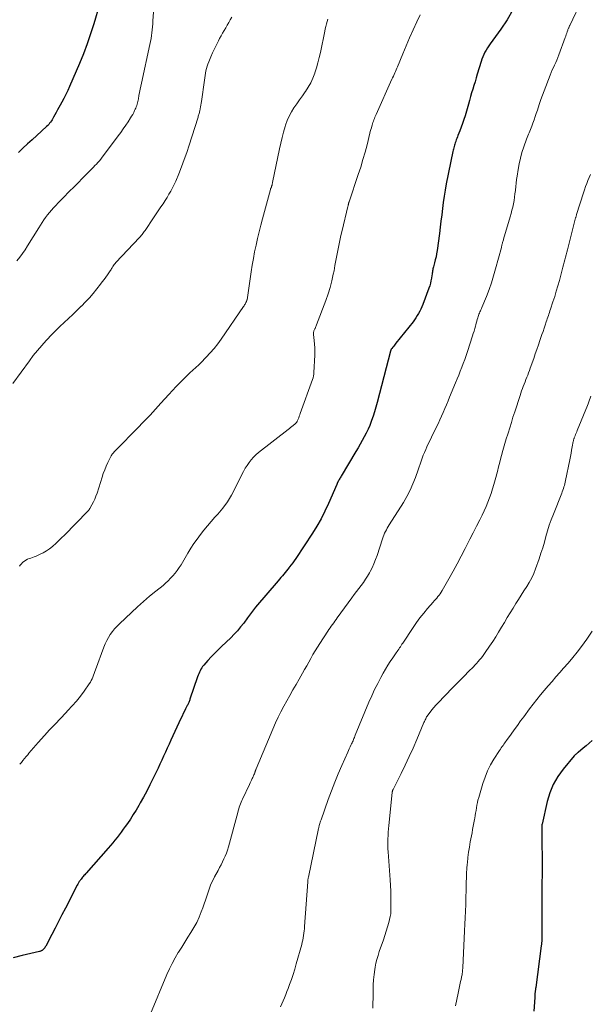
# Model space of a CAD drawing. Units: feet. Extents: x 1985000 to 1990021, y 510000 to 515000.
# Drawn here: x 1986033 to 1986159, y 510287 to 510504 of the extents above; entities that cross this region are included whole.
import ezdxf

# ---------------------------------------------------------------- set-up
doc = ezdxf.new("R2010")
doc.units = ezdxf.units.FT
doc.header["$LTSCALE"] = 100
doc.header["$MEASUREMENT"] = 0
doc.layers.add('CONTOUR INDEX', color=32, linetype='Continuous', lineweight=25)
doc.layers.add('CONTOUR INTERMEDIATE', color=40, linetype='Continuous', lineweight=15)

msp = doc.modelspace()

# ---------------------------------------------------------------- linework, layer by layer
at = {"layer": 'CONTOUR INDEX', "flags": 128}
for points, elevation in [([(1986051.02, 510506.96), (1986049.76, 510502.71), (1986049.06, 510500.51), (1986048.31, 510498.32), (1986047.49, 510496.15), (1986046.62, 510494.01), (1986044.46, 510488.92), (1986044.07, 510488.04), (1986043.65, 510487.16), (1986043.2, 510486.3), (1986042.73, 510485.45), (1986042.36, 510484.82), (1986042.06, 510484.29), (1986041.77, 510483.76), (1986041.48, 510483.23), (1986041.2, 510482.69), (1986040.94, 510482.19), (1986040.79, 510481.91), (1986040.63, 510481.63), (1986040.45, 510481.35), (1986040.27, 510481.08), (1986040.08, 510480.83), (1986039.87, 510480.58), (1986039.65, 510480.34), (1986039.42, 510480.12), (1986037.24, 510478.14), (1986036.23, 510477.21), (1986035.22, 510476.29), (1986034.21, 510475.36), (1986033.21, 510474.42)], 900), ([(1986141.95, 510505.78), (1986140.69, 510503.61), (1986139.3, 510501.51), (1986136.97, 510498.31), (1986136.66, 510497.86), (1986136.36, 510497.4), (1986136.08, 510496.93), (1986135.81, 510496.45), (1986135.57, 510495.95), (1986135.34, 510495.45), (1986135.15, 510494.94), (1986134.97, 510494.42), (1986134.11, 510491.62), (1986133.87, 510490.8), (1986133.62, 510489.98), (1986133.37, 510489.16), (1986133.13, 510488.34), (1986132.88, 510487.52), (1986132.64, 510486.7), (1986132.4, 510485.87), (1986132.17, 510485.05), (1986131.43, 510482.5), (1986131.18, 510481.65), (1986130.9, 510480.81), (1986130.6, 510479.98), (1986130.29, 510479.16), (1986129.87, 510478.14), (1986129.75, 510477.83), (1986129.63, 510477.52), (1986129.51, 510477.21), (1986129.4, 510476.9), (1986129.37, 510476.81), (1986129.27, 510476.54), (1986129.19, 510476.27), (1986129.11, 510476), (1986129.03, 510475.72), (1986128.96, 510475.45), (1986128.89, 510475.17), (1986128.83, 510474.89), (1986128.77, 510474.61), (1986127.31, 510467.51), (1986127.05, 510466.16), (1986126.81, 510464.8), (1986126.62, 510463.44), (1986126.45, 510462.08), (1986126.3, 510460.71), (1986126.14, 510459.34), (1986125.97, 510457.97), (1986125.79, 510456.61), (1986125.28, 510452.83), (1986125.17, 510452.15), (1986125.05, 510451.48), (1986124.89, 510450.81), (1986124.71, 510450.15), (1986124.46, 510449.29), (1986124.4, 510449.06), (1986124.35, 510448.82), (1986124.31, 510448.59), (1986124.27, 510448.35), (1986124.25, 510448.11), (1986124.22, 510447.87), (1986124.18, 510447.63), (1986124.15, 510447.39), (1986124.04, 510446.75), (1986123.94, 510446.19), (1986123.81, 510445.65), (1986123.65, 510445.11), (1986123.47, 510444.57), (1986122.12, 510440.99), (1986121.92, 510440.48), (1986121.7, 510439.98), (1986121.46, 510439.49), (1986121.2, 510439), (1986120.93, 510438.53), (1986120.64, 510438.06), (1986120.32, 510437.61), (1986119.99, 510437.18), (1986116.23, 510432.44), (1986116.06, 510432.24), (1986115.9, 510432.03), (1986115.74, 510431.82), (1986115.57, 510431.61), (1986115.35, 510431.33), (1986115.3, 510431.26), (1986115.25, 510431.19), (1986115.21, 510431.12), (1986115.17, 510431.05)], 880), ([(1986115.17, 510431.05), (1986115.13, 510430.97), (1986115.1, 510430.89), (1986115.07, 510430.81), (1986115.05, 510430.73), (1986112.1, 510419.39), (1986111.83, 510418.39), (1986111.54, 510417.4), (1986111.21, 510416.42), (1986110.87, 510415.44), (1986110.8, 510415.24), (1986110.46, 510414.38), (1986110.1, 510413.53), (1986109.7, 510412.7), (1986109.27, 510411.88), (1986108.83, 510411.07), (1986108.37, 510410.26), (1986107.91, 510409.46), (1986107.44, 510408.66), (1986104.19, 510403.21), (1986104.08, 510403.03), (1986103.98, 510402.85), (1986103.87, 510402.67), (1986103.77, 510402.5), (1986103.65, 510402.29), (1986103.6, 510402.22), (1986103.55, 510402.14), (1986103.51, 510402.06), (1986103.47, 510401.98), (1986103.46, 510401.96), (1986103.42, 510401.89), (1986103.39, 510401.82), (1986103.36, 510401.75), (1986103.33, 510401.67), (1986103.3, 510401.6), (1986103.27, 510401.53), (1986103.24, 510401.46), (1986103.21, 510401.38), (1986101.41, 510397.2), (1986100.63, 510395.51), (1986099.79, 510393.84), (1986098.86, 510392.23), (1986097.87, 510390.64), (1986094.2, 510385.08), (1986093.88, 510384.61), (1986093.55, 510384.14), (1986093.21, 510383.69), (1986092.86, 510383.24), (1986092.75, 510383.09), (1986092.45, 510382.72), (1986092.15, 510382.36), (1986091.85, 510381.99), (1986091.55, 510381.63), (1986091.25, 510381.27), (1986090.94, 510380.91), (1986090.64, 510380.55), (1986090.33, 510380.19), (1986085.38, 510374.42), (1986085.14, 510374.13), (1986084.91, 510373.84), (1986084.68, 510373.55), (1986084.46, 510373.25), (1986084.25, 510372.95), (1986084.03, 510372.65), (1986083.81, 510372.35), (1986083.59, 510372.05), (1986082.75, 510370.9), (1986082.08, 510370.05), (1986081.39, 510369.22), (1986080.65, 510368.43), (1986079.89, 510367.66), (1986077.87, 510365.74), (1986077.11, 510365), (1986076.35, 510364.24), (1986075.62, 510363.46), (1986074.89, 510362.67), (1986073.95, 510361.62), (1986073.72, 510361.34), (1986073.51, 510361.05), (1986073.33, 510360.74), (1986073.16, 510360.42), (1986073.01, 510360.09), (1986072.87, 510359.76), (1986072.74, 510359.42), (1986072.62, 510359.08), (1986070.94, 510354.16), (1986070.87, 510353.98), (1986070.81, 510353.8), (1986070.74, 510353.63), (1986070.67, 510353.46), (1986070.59, 510353.28), (1986070.51, 510353.11), (1986070.43, 510352.94), (1986070.35, 510352.77), (1986069.98, 510352.04), (1986069.71, 510351.51), (1986069.45, 510350.97), (1986069.19, 510350.43), (1986068.93, 510349.89), (1986066.74, 510345.15), (1986066.34, 510344.27), (1986065.93, 510343.4), (1986065.53, 510342.52), (1986065.13, 510341.64), (1986064.73, 510340.76), (1986064.33, 510339.88), (1986063.92, 510339), (1986063.51, 510338.13), (1986062.79, 510336.62), (1986062.13, 510335.28), (1986061.45, 510333.95), (1986060.74, 510332.63), (1986060.01, 510331.33), (1986059.69, 510330.76), (1986059.09, 510329.76), (1986058.48, 510328.76), (1986057.84, 510327.79), (1986057.19, 510326.82), (1986056.72, 510326.15), (1986056.28, 510325.53), (1986055.84, 510324.92), (1986055.38, 510324.32), (1986054.92, 510323.72), (1986054.44, 510323.14), (1986053.96, 510322.56), (1986053.47, 510321.98), (1986052.98, 510321.41), (1986048.12, 510315.91), (1986047.95, 510315.72), (1986047.79, 510315.54), (1986047.62, 510315.35), (1986047.46, 510315.17), (1986047.29, 510314.99), (1986047.13, 510314.8), (1986046.98, 510314.6), (1986046.83, 510314.4), (1986046.76, 510314.3), (1986046.58, 510314.04), (1986046.41, 510313.77), (1986046.25, 510313.5), (1986046.1, 510313.23), (1986043.54, 510308.19), (1986042.79, 510306.73), (1986042.05, 510305.28), (1986041.29, 510303.82), (1986040.54, 510302.37), (1986039.22, 510299.84), (1986039.11, 510299.66), (1986039, 510299.49), (1986038.87, 510299.33), (1986038.73, 510299.17), (1986038.58, 510299.03), (1986038.5, 510298.96), (1986038.42, 510298.89), (1986038.33, 510298.84), (1986038.24, 510298.79), (1986038.14, 510298.75), (1986038.04, 510298.71), (1986037.94, 510298.68), (1986037.84, 510298.66), (1986034.04, 510297.79), (1986032.05, 510297.29)], 880), ([(1986159.42, 510345.05), (1986158.75, 510344.48), (1986158.08, 510343.92), (1986157.41, 510343.36), (1986156.28, 510342.44), (1986156.17, 510342.35), (1986156.05, 510342.26), (1986155.94, 510342.17), (1986155.83, 510342.09), (1986155.72, 510342), (1986155.62, 510341.9), (1986155.52, 510341.8), (1986155.43, 510341.69), (1986153.01, 510338.76), (1986151.84, 510337.12), (1986150.84, 510335.4), (1986150.09, 510333.55), (1986149.5, 510331.63), (1986148.36, 510326.69), (1986148.35, 510326.64), (1986148.35, 510326.59), (1986148.34, 510326.54), (1986148.33, 510326.49), (1986148.33, 510326.43), (1986148.33, 510326.38), (1986148.33, 510326.33), (1986148.32, 510326.27), (1986148.32, 510326.15), (1986148.32, 510326.03), (1986148.31, 510325.92), (1986148.31, 510325.8), (1986148.31, 510325.68), (1986148.39, 510316.03), (1986148.39, 510315.71), (1986148.38, 510315.39), (1986148.38, 510315.07), (1986148.36, 510314.76), (1986148.35, 510314.51), (1986148.35, 510314.31), (1986148.34, 510314.12), (1986148.33, 510313.92), (1986148.31, 510313.73), (1986148.31, 510313.54), (1986148.3, 510313.34), (1986148.29, 510313.15), (1986148.29, 510312.96), (1986148.34, 510302.72), (1986148.34, 510302.36), (1986148.34, 510302.01), (1986148.33, 510301.65), (1986148.31, 510301.3), (1986148.29, 510300.94), (1986148.26, 510300.59), (1986148.23, 510300.24), (1986148.19, 510299.88), (1986146.96, 510290.7), (1986146.93, 510290.53), (1986146.91, 510290.35), (1986146.89, 510290.17), (1986146.87, 510290), (1986146.85, 510289.82), (1986146.83, 510289.64), (1986146.81, 510289.46), (1986146.8, 510289.28), (1986146.8, 510289.27), (1986146.79, 510289.08), (1986146.77, 510288.89), (1986146.76, 510288.7), (1986146.75, 510288.52), (1986146.54, 510285.52)], 860)]:
    msp.add_lwpolyline(points, dxfattribs=dict(at, elevation=elevation))
at = {"layer": 'CONTOUR INTERMEDIATE', "flags": 128}
for points, elevation in [([(1986157.22, 510508.14), (1986154.47, 510502.37), (1986154.41, 510502.24), (1986154.35, 510502.11), (1986154.29, 510501.99), (1986154.23, 510501.86), (1986154.17, 510501.74), (1986154.11, 510501.61), (1986154.06, 510501.48), (1986154.02, 510501.35), (1986153.89, 510500.98), (1986153.78, 510500.66), (1986153.67, 510500.34), (1986153.56, 510500.02), (1986153.45, 510499.71), (1986152.05, 510495.86), (1986151.84, 510495.3), (1986151.61, 510494.74), (1986151.37, 510494.19), (1986151.12, 510493.65), (1986150.87, 510493.1), (1986150.62, 510492.56), (1986150.38, 510492), (1986150.16, 510491.45), (1986148.8, 510487.98), (1986148.45, 510487.04), (1986148.11, 510486.1), (1986147.79, 510485.16), (1986147.48, 510484.21), (1986147.33, 510483.73), (1986147.1, 510483.02), (1986146.86, 510482.3), (1986146.61, 510481.59), (1986146.36, 510480.88), (1986146.1, 510480.2), (1986145.96, 510479.84), (1986145.82, 510479.48), (1986145.67, 510479.12), (1986145.51, 510478.76), (1986145.36, 510478.41), (1986145.21, 510478.05), (1986145.07, 510477.69), (1986144.93, 510477.32), (1986144.34, 510475.63), (1986143.95, 510474.42), (1986143.6, 510473.19), (1986143.33, 510471.94), (1986143.1, 510470.68), (1986142.87, 510469.21), (1986142.76, 510468.44), (1986142.66, 510467.68), (1986142.57, 510466.91), (1986142.49, 510466.14), (1986142.49, 510466.08), (1986142.41, 510465.34), (1986142.31, 510464.61), (1986142.2, 510463.87), (1986142.07, 510463.14), (1986141.92, 510462.42), (1986141.75, 510461.69), (1986141.56, 510460.98), (1986141.36, 510460.26), (1986139.91, 510455.38), (1986139.85, 510455.19), (1986139.8, 510455), (1986139.74, 510454.8), (1986139.68, 510454.61), (1986139.64, 510454.46), (1986139.61, 510454.34), (1986139.58, 510454.23), (1986139.55, 510454.12), (1986139.52, 510454), (1986139.5, 510453.89), (1986139.47, 510453.77), (1986139.44, 510453.66), (1986139.41, 510453.54), (1986138.15, 510448.79), (1986137.71, 510447.26), (1986137.23, 510445.75), (1986136.7, 510444.25), (1986136.12, 510442.77), (1986135.12, 510440.32), (1986135.02, 510440.07), (1986134.91, 510439.83), (1986134.8, 510439.58), (1986134.7, 510439.33), (1986134.59, 510439.08), (1986134.49, 510438.83), (1986134.4, 510438.58), (1986134.31, 510438.33), (1986134.23, 510438.07), (1986134.11, 510437.68), (1986133.99, 510437.29), (1986133.88, 510436.9), (1986133.78, 510436.51), (1986133.7, 510436.21), (1986133.55, 510435.66), (1986133.4, 510435.12), (1986133.24, 510434.58), (1986133.07, 510434.05), (1986131.95, 510430.62), (1986131.66, 510429.75), (1986131.36, 510428.88), (1986131.04, 510428.02), (1986130.71, 510427.16), (1986130.37, 510426.3), (1986130.03, 510425.45), (1986129.68, 510424.59), (1986129.34, 510423.74), (1986128.04, 510420.6), (1986127.7, 510419.75), (1986127.34, 510418.91), (1986126.99, 510418.07), (1986126.63, 510417.23), (1986126.26, 510416.4), (1986125.89, 510415.57), (1986125.5, 510414.74), (1986125.11, 510413.92), (1986123.05, 510409.68), (1986122.77, 510409.06), (1986122.5, 510408.44), (1986122.25, 510407.8), (1986122.02, 510407.16), (1986121.8, 510406.52), (1986121.57, 510405.87), (1986121.35, 510405.23), (1986121.12, 510404.58), (1986120.54, 510402.95), (1986119.98, 510401.52), (1986119.36, 510400.11), (1986118.64, 510398.75), (1986117.86, 510397.42), (1986114.77, 510392.54), (1986114.54, 510392.17), (1986114.33, 510391.8), (1986114.12, 510391.42), (1986113.93, 510391.03), (1986113.75, 510390.64), (1986113.59, 510390.24), (1986113.43, 510389.84), (1986113.29, 510389.43), (1986112.09, 510385.78), (1986111.76, 510384.86), (1986111.4, 510383.96), (1986110.99, 510383.08), (1986110.54, 510382.22), (1986110.41, 510381.98), (1986109.98, 510381.25), (1986109.54, 510380.54), (1986109.07, 510379.85), (1986108.57, 510379.17), (1986108.07, 510378.5), (1986107.56, 510377.83), (1986107.06, 510377.16), (1986106.56, 510376.48), (1986103.33, 510372.07), (1986103.06, 510371.71), (1986102.8, 510371.34), (1986102.54, 510370.98), (1986102.28, 510370.61), (1986102.02, 510370.25), (1986101.76, 510369.88), (1986101.51, 510369.5), (1986101.27, 510369.13), (1986099.47, 510366.38), (1986098.96, 510365.58), (1986098.46, 510364.78), (1986097.98, 510363.97), (1986097.52, 510363.14), (1986097.06, 510362.32), (1986096.6, 510361.49), (1986096.13, 510360.67), (1986095.67, 510359.85), (1986094.93, 510358.55), (1986094.26, 510357.37), (1986093.58, 510356.18), (1986092.9, 510354.99), (1986092.22, 510353.81), (1986091.56, 510352.61), (1986090.92, 510351.4), (1986090.34, 510350.17), (1986089.78, 510348.92), (1986085.5, 510338.84), (1986085.46, 510338.73), (1986085.41, 510338.62), (1986085.37, 510338.51), (1986085.33, 510338.4), (1986085.29, 510338.29), (1986085.25, 510338.18), (1986085.21, 510338.07), (1986085.17, 510337.96), (1986085.09, 510337.76), (1986085, 510337.54), (1986084.92, 510337.33), (1986084.83, 510337.13), (1986084.73, 510336.92), (1986084.62, 510336.69), (1986084.47, 510336.37), (1986084.32, 510336.04), (1986084.17, 510335.72), (1986084.02, 510335.4), (1986082.5, 510332.19), (1986082.34, 510331.84), (1986082.18, 510331.48), (1986082.04, 510331.12), (1986081.91, 510330.75), (1986081.79, 510330.38), (1986081.67, 510330.01), (1986081.57, 510329.63), (1986081.46, 510329.26), (1986079.41, 510321.67), (1986079.21, 510320.98), (1986078.97, 510320.31), (1986078.7, 510319.66), (1986078.41, 510319.01), (1986078.09, 510318.37), (1986077.76, 510317.74), (1986077.43, 510317.11), (1986077.1, 510316.48), (1986076.35, 510315.1), (1986075.94, 510314.28), (1986075.56, 510313.45), (1986075.22, 510312.59), (1986074.92, 510311.73), (1986074.63, 510310.85), (1986074.34, 510309.98), (1986074.04, 510309.11), (1986073.73, 510308.24), (1986073.41, 510307.39), (1986072.94, 510306.21), (1986072.41, 510305.05), (1986071.81, 510303.93), (1986071.16, 510302.84), (1986070.48, 510301.77), (1986069.79, 510300.69), (1986069.11, 510299.61), (1986068.44, 510298.53), (1986068.35, 510298.4), (1986067.66, 510297.23), (1986067.01, 510296.04), (1986066.42, 510294.83), (1986065.87, 510293.59), (1986062.28, 510284.97)], 876), ([(1986080.11, 510504.2), (1986079.79, 510503.6), (1986079.46, 510503.01), (1986079.13, 510502.41), (1986078.79, 510501.83), (1986078.45, 510501.24), (1986078.11, 510500.65), (1986077.78, 510500.05), (1986077.46, 510499.46), (1986077.19, 510498.96), (1986076.75, 510498.1), (1986076.32, 510497.24), (1986075.92, 510496.37), (1986075.54, 510495.49), (1986075.07, 510494.35), (1986074.88, 510493.86), (1986074.72, 510493.37), (1986074.58, 510492.87), (1986074.46, 510492.36), (1986074.36, 510491.84), (1986074.26, 510491.33), (1986074.18, 510490.81), (1986074.11, 510490.3), (1986073.48, 510485.66), (1986073.42, 510485.25), (1986073.35, 510484.83), (1986073.28, 510484.42), (1986073.19, 510484.01), (1986073.1, 510483.59), (1986073.05, 510483.39), (1986073, 510483.19), (1986072.95, 510482.99), (1986072.89, 510482.79), (1986072.83, 510482.59), (1986072.77, 510482.39), (1986072.71, 510482.19), (1986072.65, 510481.99), (1986070.77, 510476.03), (1986070.24, 510474.43), (1986069.69, 510472.84), (1986069.09, 510471.27), (1986068.46, 510469.71), (1986067.79, 510468.12), (1986067.46, 510467.37), (1986067.1, 510466.64), (1986066.72, 510465.92), (1986066.32, 510465.21), (1986065.9, 510464.5), (1986065.47, 510463.82), (1986065.02, 510463.15), (1986064.56, 510462.48), (1986064.1, 510461.82), (1986063.64, 510461.15), (1986063.19, 510460.48), (1986062.74, 510459.81), (1986061.2, 510457.46), (1986061.05, 510457.23), (1986060.89, 510457.01), (1986060.73, 510456.79), (1986060.57, 510456.56), (1986060.4, 510456.35), (1986060.23, 510456.14), (1986060.05, 510455.93), (1986059.87, 510455.73), (1986054.65, 510450.18), (1986054.47, 510449.98), (1986054.3, 510449.77), (1986054.14, 510449.56), (1986053.99, 510449.33), (1986053.8, 510449.04), (1986053.75, 510448.96), (1986053.7, 510448.88), (1986053.65, 510448.8), (1986053.61, 510448.71), (1986053.56, 510448.63), (1986053.52, 510448.55), (1986053.47, 510448.47), (1986053.41, 510448.39), (1986052.79, 510447.49), (1986052.42, 510446.96), (1986052.04, 510446.44), (1986051.66, 510445.93), (1986051.26, 510445.42), (1986050.48, 510444.42), (1986049.67, 510443.43), (1986048.83, 510442.47), (1986047.96, 510441.53), (1986047.06, 510440.62), (1986047.04, 510440.6), (1986046.11, 510439.7), (1986045.18, 510438.8), (1986044.23, 510437.92), (1986043.28, 510437.04), (1986043.24, 510437.01), (1986042.28, 510436.11), (1986041.33, 510435.19), (1986040.4, 510434.25), (1986039.5, 510433.29), (1986039.3, 510433.08), (1986038.33, 510431.99), (1986037.39, 510430.88), (1986036.48, 510429.74), (1986035.61, 510428.57), (1986031.99, 510423.58)], 892), ([(1986062.91, 510505.28), (1986062.79, 510503.38), (1986062.74, 510502.73), (1986062.69, 510502.07), (1986062.63, 510501.42), (1986062.56, 510500.77), (1986062.47, 510500.12), (1986062.37, 510499.47), (1986062.25, 510498.82), (1986062.12, 510498.18), (1986060.26, 510489.65), (1986060.11, 510488.98), (1986059.98, 510488.31), (1986059.84, 510487.64), (1986059.72, 510486.97), (1986059.58, 510486.21), (1986059.52, 510485.92), (1986059.46, 510485.62), (1986059.39, 510485.33), (1986059.31, 510485.04), (1986059.23, 510484.75), (1986059.13, 510484.47), (1986059.02, 510484.19), (1986058.9, 510483.91), (1986058.76, 510483.62), (1986058.56, 510483.21), (1986058.34, 510482.8), (1986058.11, 510482.4), (1986057.86, 510482.01), (1986057.33, 510481.19), (1986056.8, 510480.39), (1986056.26, 510479.6), (1986055.71, 510478.83), (1986055.15, 510478.06), (1986051.94, 510473.75), (1986051.64, 510473.36), (1986051.34, 510472.98), (1986051.03, 510472.61), (1986050.7, 510472.24), (1986050.37, 510471.88), (1986050.04, 510471.52), (1986049.7, 510471.17), (1986049.36, 510470.82), (1986048.61, 510470.07), (1986047.89, 510469.34), (1986047.18, 510468.62), (1986046.46, 510467.89), (1986045.74, 510467.17), (1986044.09, 510465.51), (1986043.4, 510464.81), (1986042.71, 510464.1), (1986042.03, 510463.39), (1986041.35, 510462.67), (1986040.94, 510462.22), (1986040.48, 510461.71), (1986040.04, 510461.2), (1986039.62, 510460.67), (1986039.2, 510460.13), (1986038.81, 510459.57), (1986038.42, 510459.01), (1986038.05, 510458.44), (1986037.68, 510457.87), (1986035.21, 510453.86), (1986034.67, 510453.01), (1986034.1, 510452.18), (1986033.5, 510451.37), (1986032.89, 510450.57)], 896), ([(1986101.27, 510503.76), (1986101.1, 510503.24), (1986100.96, 510502.7), (1986100.83, 510502.16), (1986100.7, 510501.62), (1986100.58, 510501.08), (1986099.62, 510496.42), (1986099.36, 510495.28), (1986099.08, 510494.14), (1986098.75, 510493.02), (1986098.4, 510491.91), (1986098.38, 510491.83), (1986097.98, 510490.78), (1986097.51, 510489.76), (1986096.96, 510488.79), (1986096.35, 510487.85), (1986096.28, 510487.75), (1986095.65, 510486.88), (1986095.03, 510486.01), (1986094.41, 510485.14), (1986093.8, 510484.26), (1986093.23, 510483.36), (1986092.73, 510482.43), (1986092.31, 510481.46), (1986091.97, 510480.45), (1986091.86, 510480.11), (1986091.53, 510478.9), (1986091.21, 510477.69), (1986090.92, 510476.47), (1986090.65, 510475.25), (1986089.1, 510467.82), (1986089.08, 510467.72), (1986089.06, 510467.63), (1986089.04, 510467.53), (1986089.02, 510467.44), (1986089, 510467.34), (1986088.98, 510467.25), (1986088.95, 510467.16), (1986088.92, 510467.07), (1986088.89, 510466.98), (1986088.86, 510466.89), (1986088.83, 510466.8), (1986088.79, 510466.72), (1986088.79, 510466.69), (1986088.75, 510466.59), (1986088.71, 510466.49), (1986088.68, 510466.39), (1986088.65, 510466.28), (1986086.89, 510459.83), (1986086.51, 510458.39), (1986086.14, 510456.94), (1986085.8, 510455.5), (1986085.46, 510454.04), (1986085.15, 510452.59), (1986084.87, 510451.13), (1986084.62, 510449.66), (1986084.39, 510448.19), (1986083.5, 510442.01), (1986083.47, 510441.91), (1986083.39, 510441.73), (1986083.35, 510441.66), (1986083.32, 510441.59), (1986083.28, 510441.51), (1986083.24, 510441.44), (1986083.14, 510441.22), (1986083.04, 510441.05), (1986082.95, 510440.87), (1986082.84, 510440.7), (1986082.73, 510440.53), (1986077.8, 510433.38), (1986077.04, 510432.34), (1986076.25, 510431.32), (1986075.41, 510430.34), (1986074.53, 510429.39), (1986073.35, 510428.17), (1986073.03, 510427.86), (1986072.72, 510427.55), (1986072.39, 510427.26), (1986072.05, 510426.97), (1986071.72, 510426.69), (1986071.39, 510426.4), (1986071.06, 510426.1), (1986070.74, 510425.79), (1986069.63, 510424.7), (1986068.77, 510423.84), (1986067.92, 510422.97), (1986067.08, 510422.08), (1986066.26, 510421.17), (1986064.54, 510419.24), (1986063.95, 510418.59), (1986063.36, 510417.94), (1986062.77, 510417.3), (1986062.17, 510416.66), (1986061.56, 510416.03), (1986060.96, 510415.39), (1986060.35, 510414.77), (1986059.74, 510414.14), (1986054.39, 510408.68), (1986054.25, 510408.53), (1986054.11, 510408.37), (1986053.98, 510408.22), (1986053.85, 510408.06), (1986053.73, 510407.89), (1986053.62, 510407.72), (1986053.52, 510407.54), (1986053.43, 510407.36), (1986052.86, 510406.19), (1986052.51, 510405.41), (1986052.18, 510404.62), (1986051.88, 510403.82), (1986051.61, 510403.01), (1986050.49, 510399.47), (1986050.25, 510398.82), (1986050, 510398.17), (1986049.7, 510397.55), (1986049.38, 510396.93), (1986048.9, 510396.08), (1986048.78, 510395.9), (1986048.67, 510395.73), (1986048.53, 510395.57), (1986048.39, 510395.42), (1986043.32, 510390.27), (1986042.69, 510389.65), (1986042.06, 510389.03), (1986041.41, 510388.43), (1986040.75, 510387.83), (1986040.68, 510387.77), (1986040.03, 510387.25), (1986039.35, 510386.77), (1986038.63, 510386.36), (1986037.88, 510385.99), (1986037.08, 510385.65), (1986036.7, 510385.49), (1986036.33, 510385.35), (1986035.95, 510385.21), (1986035.56, 510385.08), (1986035.19, 510384.94), (1986034.84, 510384.76), (1986034.52, 510384.53), (1986034.21, 510384.28), (1986033.81, 510383.89), (1986033.61, 510383.67), (1986033.43, 510383.43)], 888), ([(1986121.54, 510504.68), (1986120.82, 510503.13), (1986120.03, 510501.38), (1986119.25, 510499.63), (1986118.49, 510497.88), (1986117.74, 510496.11), (1986116.55, 510493.27), (1986116.4, 510492.93), (1986116.26, 510492.58), (1986116.11, 510492.24), (1986115.96, 510491.9), (1986115.81, 510491.56), (1986115.66, 510491.21), (1986115.51, 510490.87), (1986115.35, 510490.53), (1986111.87, 510482.79), (1986111.74, 510482.5), (1986111.62, 510482.2), (1986111.5, 510481.91), (1986111.38, 510481.62), (1986111.27, 510481.32), (1986111.17, 510481.02), (1986111.07, 510480.72), (1986110.98, 510480.42), (1986110.93, 510480.24), (1986110.82, 510479.84), (1986110.71, 510479.44), (1986110.6, 510479.05), (1986110.5, 510478.65), (1986109.88, 510476.13), (1986109.44, 510474.48), (1986108.98, 510472.84), (1986108.48, 510471.21), (1986107.96, 510469.58), (1986105.92, 510463.54), (1986105.89, 510463.47), (1986105.87, 510463.4), (1986105.85, 510463.33), (1986105.83, 510463.25), (1986105.81, 510463.18), (1986105.8, 510463.11), (1986105.78, 510463.04), (1986105.77, 510462.96), (1986105.76, 510462.93), (1986105.74, 510462.84), (1986105.72, 510462.74), (1986105.7, 510462.65), (1986105.68, 510462.56), (1986104.38, 510457.27), (1986104.12, 510456.17), (1986103.87, 510455.07), (1986103.65, 510453.97), (1986103.44, 510452.86), (1986103.24, 510451.74), (1986103.03, 510450.63), (1986102.82, 510449.52), (1986102.61, 510448.41), (1986102.46, 510447.66), (1986102.13, 510446.19), (1986101.76, 510444.73), (1986101.31, 510443.29), (1986100.81, 510441.86), (1986098.79, 510436.49), (1986098.71, 510436.29), (1986098.63, 510436.1), (1986098.54, 510435.9), (1986098.44, 510435.71), (1986098.39, 510435.6), (1986098.32, 510435.46), (1986098.26, 510435.32), (1986098.21, 510435.17), (1986098.16, 510435.02), (1986098.13, 510434.87), (1986098.11, 510434.71), (1986098.11, 510434.56), (1986098.12, 510434.4), (1986098.25, 510433.09), (1986098.32, 510432.28), (1986098.36, 510431.47), (1986098.37, 510430.66), (1986098.36, 510429.84), (1986098.2, 510426.05), (1986098.17, 510425.66), (1986098.11, 510425.27), (1986098.02, 510424.88), (1986097.9, 510424.51), (1986095.2, 510417.03), (1986095.08, 510416.71), (1986094.96, 510416.39), (1986094.84, 510416.08), (1986094.71, 510415.77), (1986094.53, 510415.32), (1986094.49, 510415.23), (1986094.45, 510415.15), (1986094.4, 510415.07), (1986094.35, 510414.99), (1986094.29, 510414.92), (1986094.23, 510414.85), (1986094.16, 510414.79), (1986094.09, 510414.73), (1986093.66, 510414.39), (1986093.37, 510414.17), (1986093.08, 510413.94), (1986092.8, 510413.72), (1986092.51, 510413.49), (1986086.02, 510408.44), (1986085.44, 510407.94), (1986084.89, 510407.41), (1986084.39, 510406.83), (1986083.93, 510406.23), (1986083.5, 510405.59), (1986083.1, 510404.94), (1986082.72, 510404.27), (1986082.37, 510403.58), (1986080.89, 510400.54), (1986080.08, 510399.04), (1986079.18, 510397.58), (1986078.16, 510396.21), (1986077.06, 510394.89), (1986076.4, 510394.16), (1986075.58, 510393.24), (1986074.78, 510392.3), (1986074, 510391.35), (1986073.24, 510390.38), (1986072.5, 510389.39), (1986071.8, 510388.38), (1986071.13, 510387.35), (1986070.48, 510386.3), (1986068.98, 510383.74), (1986068.57, 510383.1), (1986068.15, 510382.47), (1986067.69, 510381.87), (1986067.2, 510381.29), (1986066.68, 510380.74), (1986066.15, 510380.2), (1986065.59, 510379.69), (1986065.01, 510379.19), (1986063.43, 510377.92), (1986062.06, 510376.78), (1986060.71, 510375.63), (1986059.39, 510374.45), (1986058.08, 510373.24), (1986055.45, 510370.76), (1986054.89, 510370.2), (1986054.37, 510369.63), (1986053.88, 510369.02), (1986053.42, 510368.39), (1986053, 510367.72), (1986052.62, 510367.04), (1986052.29, 510366.34), (1986051.99, 510365.61), (1986050.19, 510360.64), (1986050.04, 510360.24), (1986049.89, 510359.83), (1986049.74, 510359.43), (1986049.59, 510359.03), (1986049.43, 510358.63), (1986049.24, 510358.24), (1986049.03, 510357.87), (1986048.8, 510357.51), (1986047.68, 510355.93), (1986046.84, 510354.8), (1986045.97, 510353.71), (1986045.05, 510352.66), (1986044.1, 510351.63), (1986043.65, 510351.17), (1986042.45, 510349.94), (1986041.26, 510348.69), (1986040.08, 510347.43), (1986038.92, 510346.16), (1986037.52, 510344.62), (1986037.01, 510344.05), (1986036.5, 510343.47), (1986036.01, 510342.88), (1986035.52, 510342.29), (1986035.25, 510341.95), (1986034.9, 510341.53), (1986034.55, 510341.1), (1986034.2, 510340.67), (1986033.85, 510340.25), (1986033.49, 510339.83)], 884), ([(1986159.04, 510469.56), (1986158.74, 510468.91), (1986158.46, 510468.25), (1986158.19, 510467.58), (1986157.93, 510466.91), (1986157.69, 510466.23), (1986157.47, 510465.55), (1986155.97, 510460.79), (1986155.94, 510460.69), (1986155.91, 510460.6), (1986155.88, 510460.5), (1986155.85, 510460.4), (1986155.83, 510460.31), (1986155.8, 510460.21), (1986155.77, 510460.11), (1986155.75, 510460.02), (1986153.94, 510453.03), (1986153.8, 510452.48), (1986153.66, 510451.93), (1986153.52, 510451.37), (1986153.38, 510450.82), (1986153.24, 510450.27), (1986153.1, 510449.72), (1986152.96, 510449.17), (1986152.81, 510448.61), (1986152.17, 510446.26), (1986151.84, 510445.07), (1986151.5, 510443.9), (1986151.14, 510442.73), (1986150.76, 510441.56), (1986150.22, 510439.92), (1986150.1, 510439.58), (1986149.99, 510439.23), (1986149.87, 510438.88), (1986149.75, 510438.54), (1986149.63, 510438.19), (1986149.51, 510437.84), (1986149.39, 510437.5), (1986149.28, 510437.15), (1986149.05, 510436.46), (1986148.82, 510435.76), (1986148.58, 510435.07), (1986148.35, 510434.38), (1986148.11, 510433.69), (1986147.9, 510433.08), (1986147.56, 510432.08), (1986147.22, 510431.08), (1986146.87, 510430.09), (1986146.52, 510429.09), (1986145.78, 510426.97), (1986145.59, 510426.46), (1986145.41, 510425.96), (1986145.22, 510425.46), (1986145.02, 510424.96), (1986144.83, 510424.45), (1986144.63, 510423.96), (1986144.44, 510423.46), (1986144.24, 510422.96), (1986144.05, 510422.47), (1986143.87, 510421.97), (1986143.7, 510421.46), (1986143.53, 510420.96), (1986142.35, 510417.33), (1986141.97, 510416.17), (1986141.61, 510415.02), (1986141.25, 510413.86), (1986140.89, 510412.7), (1986140.81, 510412.42), (1986140.5, 510411.4), (1986140.2, 510410.37), (1986139.91, 510409.35), (1986139.62, 510408.32), (1986139.61, 510408.28), (1986139.33, 510407.27), (1986139.06, 510406.26), (1986138.79, 510405.24), (1986138.53, 510404.22), (1986138.06, 510402.4), (1986137.79, 510401.4), (1986137.5, 510400.41), (1986137.18, 510399.43), (1986136.84, 510398.45), (1986136.47, 510397.49), (1986136.07, 510396.53), (1986135.64, 510395.59), (1986135.19, 510394.66), (1986134.67, 510393.63), (1986133.94, 510392.2), (1986133.21, 510390.76), (1986132.48, 510389.32), (1986131.75, 510387.88), (1986131.47, 510387.33), (1986130.6, 510385.64), (1986129.71, 510383.96), (1986128.79, 510382.3), (1986127.86, 510380.64), (1986126.39, 510378.05), (1986126.17, 510377.7), (1986125.95, 510377.36), (1986125.71, 510377.03), (1986125.46, 510376.71), (1986125.19, 510376.4), (1986124.93, 510376.09), (1986124.66, 510375.78), (1986124.39, 510375.47), (1986123.18, 510374.11), (1986122.33, 510373.11), (1986121.51, 510372.08), (1986120.74, 510371.02), (1986119.99, 510369.94), (1986117.74, 510366.51), (1986117.56, 510366.24), (1986117.39, 510365.97), (1986117.21, 510365.69), (1986117.03, 510365.42), (1986116.85, 510365.15), (1986116.67, 510364.88), (1986116.48, 510364.62), (1986116.3, 510364.35), (1986115.54, 510363.26), (1986114.98, 510362.44), (1986114.45, 510361.61), (1986113.94, 510360.76), (1986113.45, 510359.9), (1986112.93, 510358.96), (1986112.22, 510357.61), (1986111.54, 510356.25), (1986110.91, 510354.87), (1986110.3, 510353.47), (1986107.3, 510346.25), (1986107.2, 510346.01), (1986107.1, 510345.76), (1986107, 510345.52), (1986106.9, 510345.27), (1986106.79, 510345.03), (1986106.69, 510344.78), (1986106.58, 510344.54), (1986106.47, 510344.3), (1986106.34, 510344.02), (1986106.16, 510343.65), (1986105.98, 510343.27), (1986105.81, 510342.88), (1986105.64, 510342.5), (1986104.35, 510339.59), (1986103.55, 510337.74), (1986102.78, 510335.88), (1986102.06, 510334.01), (1986101.36, 510332.12), (1986099.76, 510327.61), (1986099.67, 510327.35), (1986099.58, 510327.09), (1986099.51, 510326.83), (1986099.43, 510326.57), (1986099.38, 510326.39), (1986099.34, 510326.21), (1986099.3, 510326.04), (1986099.26, 510325.86), (1986099.22, 510325.69), (1986096.97, 510315.02), (1986096.95, 510314.89), (1986096.92, 510314.77), (1986096.9, 510314.64), (1986096.88, 510314.51), (1986096.86, 510314.38), (1986096.84, 510314.25), (1986096.83, 510314.11), (1986096.82, 510313.98), (1986096.14, 510304.18), (1986096.1, 510303.67), (1986096.05, 510303.17), (1986095.99, 510302.66), (1986095.92, 510302.16), (1986095.84, 510301.66), (1986095.75, 510301.16), (1986095.63, 510300.67), (1986095.51, 510300.17), (1986094.32, 510295.91), (1986093.99, 510294.76), (1986093.64, 510293.63), (1986093.25, 510292.5), (1986092.85, 510291.39), (1986092.53, 510290.53), (1986092.27, 510289.84), (1986092, 510289.16), (1986091.72, 510288.49), (1986091.44, 510287.82), (1986091.14, 510287.15), (1986090.84, 510286.48)], 872), ([(1986159.09, 510420.79), (1986158.95, 510420.38), (1986158.81, 510419.97), (1986158.67, 510419.56), (1986158.51, 510419.15), (1986158.35, 510418.75), (1986156.1, 510413.27), (1986155.98, 510412.96), (1986155.85, 510412.66), (1986155.73, 510412.35), (1986155.61, 510412.05), (1986155.44, 510411.63), (1986155.4, 510411.53), (1986155.37, 510411.44), (1986155.34, 510411.34), (1986155.31, 510411.24), (1986155.29, 510411.15), (1986155.27, 510411.05), (1986155.25, 510410.95), (1986155.23, 510410.85), (1986155, 510409.64), (1986154.87, 510408.94), (1986154.73, 510408.24), (1986154.6, 510407.54), (1986154.46, 510406.84), (1986153.54, 510402.28), (1986153.46, 510401.91), (1986153.37, 510401.55), (1986153.28, 510401.19), (1986153.17, 510400.84), (1986153.06, 510400.48), (1986152.94, 510400.13), (1986152.82, 510399.78), (1986152.68, 510399.44), (1986150.85, 510394.85), (1986150.39, 510393.64), (1986149.96, 510392.43), (1986149.58, 510391.2), (1986149.23, 510389.96), (1986148.88, 510388.71), (1986148.52, 510387.48), (1986148.12, 510386.25), (1986147.71, 510385.03), (1986146.95, 510382.85), (1986146.54, 510381.82), (1986146.09, 510380.82), (1986145.56, 510379.85), (1986144.99, 510378.91), (1986144.38, 510377.98), (1986143.78, 510377.05), (1986143.18, 510376.11), (1986142.59, 510375.18), (1986141.98, 510374.21), (1986141.33, 510373.16), (1986140.69, 510372.11), (1986140.07, 510371.05), (1986139.45, 510369.99), (1986138.82, 510368.93), (1986138.18, 510367.88), (1986137.51, 510366.85), (1986136.82, 510365.82), (1986135.84, 510364.4), (1986135.55, 510363.99), (1986135.25, 510363.58), (1986134.94, 510363.19), (1986134.62, 510362.79), (1986134.29, 510362.41), (1986133.96, 510362.03), (1986133.61, 510361.66), (1986133.26, 510361.29), (1986132.21, 510360.22), (1986131.33, 510359.32), (1986130.45, 510358.42), (1986129.56, 510357.52), (1986128.68, 510356.62), (1986125.43, 510353.29), (1986124.99, 510352.81), (1986124.55, 510352.33), (1986124.14, 510351.82), (1986123.74, 510351.31), (1986123.23, 510350.63), (1986123.1, 510350.44), (1986122.98, 510350.25), (1986122.87, 510350.06), (1986122.77, 510349.86), (1986122.67, 510349.65), (1986122.58, 510349.45), (1986122.49, 510349.24), (1986122.4, 510349.03), (1986120.83, 510345.29), (1986120.02, 510343.4), (1986119.17, 510341.53), (1986118.29, 510339.67), (1986117.39, 510337.82), (1986115.61, 510334.29), (1986115.57, 510334.22), (1986115.54, 510334.14), (1986115.51, 510334.06), (1986115.49, 510333.99), (1986115.46, 510333.91), (1986115.45, 510333.83), (1986115.43, 510333.74), (1986115.42, 510333.66), (1986114.67, 510326.36), (1986114.6, 510325.64), (1986114.54, 510324.91), (1986114.5, 510324.18), (1986114.46, 510323.46), (1986114.44, 510322.73), (1986114.44, 510322), (1986114.46, 510321.27), (1986114.5, 510320.55), (1986114.96, 510314.4), (1986115.04, 510313.16), (1986115.09, 510311.92), (1986115.12, 510310.68), (1986115.14, 510309.43), (1986115.13, 510307.54), (1986115.12, 510307.24), (1986115.09, 510306.95), (1986115.05, 510306.66), (1986114.98, 510306.37), (1986114.64, 510305.02), (1986114.38, 510304.05), (1986114.1, 510303.1), (1986113.8, 510302.15), (1986113.48, 510301.21), (1986112.56, 510298.63), (1986112.29, 510297.78), (1986112.04, 510296.93), (1986111.84, 510296.06), (1986111.67, 510295.19), (1986111.59, 510294.7), (1986111.44, 510293.57), (1986111.31, 510292.45), (1986111.25, 510291.31), (1986111.21, 510290.18), (1986111.21, 510288.41), (1986111.18, 510287.28), (1986111.12, 510286.16)], 868), ([(1986159.41, 510369.12), (1986158.82, 510368.24), (1986158.22, 510367.38), (1986157.6, 510366.52), (1986157.02, 510365.74), (1986156.08, 510364.51), (1986155.11, 510363.3), (1986154.12, 510362.11), (1986153.1, 510360.95), (1986152.29, 510360.03), (1986151.42, 510359.06), (1986150.56, 510358.08), (1986149.7, 510357.09), (1986148.85, 510356.09), (1986148.02, 510355.09), (1986147.2, 510354.07), (1986146.4, 510353.04), (1986145.61, 510352), (1986144.35, 510350.31), (1986143.64, 510349.36), (1986142.94, 510348.39), (1986142.24, 510347.43), (1986141.55, 510346.46), (1986140.56, 510345.06), (1986140.36, 510344.79), (1986140.17, 510344.52), (1986139.97, 510344.25), (1986139.78, 510343.99), (1986139.58, 510343.72), (1986139.39, 510343.45), (1986139.21, 510343.17), (1986139.03, 510342.89), (1986137.79, 510340.95), (1986137.04, 510339.68), (1986136.38, 510338.36), (1986135.82, 510337), (1986135.34, 510335.61), (1986134.43, 510332.53), (1986134.27, 510331.97), (1986134.14, 510331.41), (1986134.02, 510330.84), (1986133.92, 510330.27), (1986133.84, 510329.69), (1986133.75, 510329.11), (1986133.65, 510328.54), (1986133.55, 510327.97), (1986133.5, 510327.66), (1986133.37, 510326.93), (1986133.24, 510326.2), (1986133.1, 510325.47), (1986132.97, 510324.75), (1986132.59, 510322.77), (1986132.39, 510321.63), (1986132.21, 510320.49), (1986132.06, 510319.34), (1986131.94, 510318.19), (1986131.91, 510317.88), (1986131.82, 510316.88), (1986131.76, 510315.87), (1986131.72, 510314.87), (1986131.69, 510313.87), (1986131.68, 510312.87), (1986131.66, 510311.86), (1986131.63, 510310.86), (1986131.6, 510309.86), (1986131.57, 510308.98), (1986131.52, 510307.53), (1986131.46, 510306.09), (1986131.4, 510304.65), (1986131.33, 510303.2), (1986130.92, 510295.05), (1986130.91, 510294.94), (1986130.91, 510294.84), (1986130.9, 510294.73), (1986130.9, 510294.62), (1986130.89, 510294.51), (1986130.88, 510294.4), (1986130.87, 510294.29), (1986130.86, 510294.18), (1986130.8, 510293.74), (1986130.76, 510293.53), (1986130.73, 510293.31), (1986130.68, 510293.1), (1986130.64, 510292.88), (1986130.59, 510292.67), (1986130.54, 510292.46), (1986130.5, 510292.24), (1986130.45, 510292.03), (1986129.91, 510289.47), (1986129.61, 510288.09), (1986129.3, 510286.7)], 864)]:
    msp.add_lwpolyline(points, dxfattribs=dict(at, elevation=elevation))

doc.saveas('drawing.dxf')
